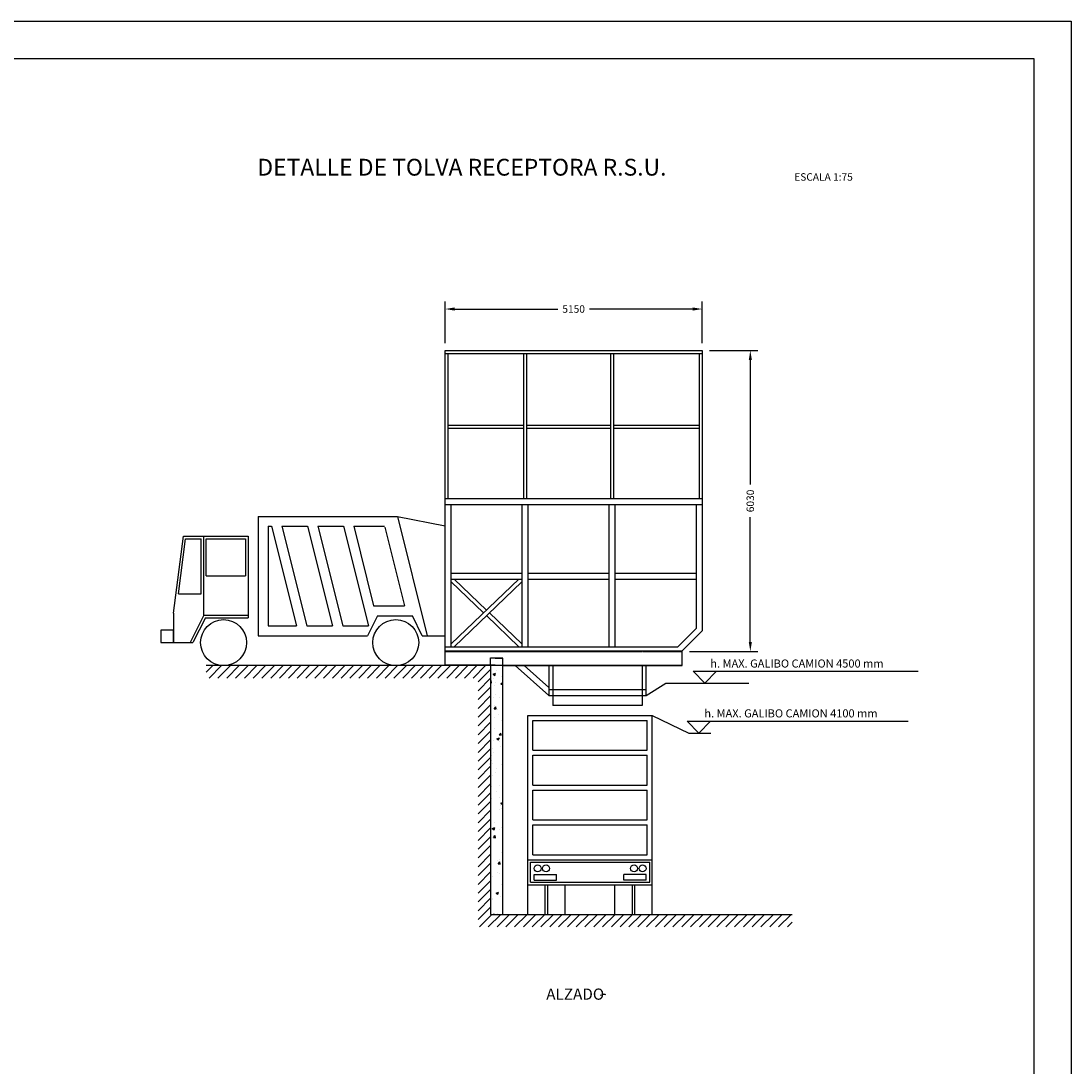
# Model space of a CAD drawing. Units: millimetres. Extents: x -1533 to 5415, y 8177 to 10553.
# Drawn here: x 4290 to 5415, y 9432 to 10553 of the extents above; entities that cross this region are included whole.
import ezdxf

# ---------------------------------------------------------------- set-up
doc = ezdxf.new("R2010")
doc.units = ezdxf.units.MM
doc.linetypes.add('PUNTOS', pattern=[0.25, 0, -0.25])
for name, color, linetype in [('015', 1, 'Continuous'), ('07', 6, 'Continuous'), ('CHAPA', 254, 'Continuous'), ('COTAS', 1, 'Continuous'), ('ZONAS-DESCARGA', 7, 'Continuous')]:
    doc.layers.add(name, color=color, linetype=linetype)
doc.styles.add('ROMANT', font='ROMANT.SHX', dxfattribs={"height": 350})
doc.dimstyles.new('PROPIO', dxfattribs={"dimscale": 4, "dimtxt": 2, "dimasz": 2.5, "dimexe": 2, "dimexo": 2, "dimgap": 1, "dimtad": 0, "dimdec": 0, "dimlfac": 10, "dimzin": 0, "dimdsep": 46, "dimtxsty": 'Standard', "dimcen": 2.5, "dimclrd": 1, "dimclre": 1, "dimclrt": 7, "dimadec": 0, "dimazin": 0, "dimtfac": 1, "dimtdec": 0, "dimtofl": 0, "dimtmove": 0, "dimatfit": 3, "dimfxl": 1, "dimtolj": 1, "dimtzin": 0, "dimarcsym": 0})

# ---------------------------------------------------------------- blocks, each defined once
blk = doc.blocks.new('*X245')
at = {"color": 0}
for p, q in [((-3.681, 0.032), (-3.549, 0.164)), ((-3.622, -0.086), (-3.372, 0.164)), ((-3.445, -0.086), (-3.195, 0.164)), ((-3.268, -0.086), (-3.018, 0.164)), ((-3.091, -0.086), (-2.841, 0.164)), ((-2.915, -0.086), (-2.665, 0.164)), ((-2.738, -0.086), (-2.488, 0.164)), ((-2.561, -0.086), (-2.311, 0.164)), ((-2.384, -0.086), (-2.134, 0.164)), ((-2.208, -0.086), (-1.958, 0.164)), ((-2.031, -0.086), (-1.781, 0.164)), ((-1.854, -0.086), (-1.604, 0.164)), ((-1.677, -0.086), (-1.427, 0.164)), ((-1.5, -0.086), (-1.25, 0.164)), ((-1.324, -0.086), (-1.074, 0.164)), ((-1.147, -0.086), (-0.897, 0.164)), ((-0.97, -0.086), (-0.72, 0.164)), ((-0.793, -0.086), (-0.543, 0.164)), ((-0.617, -0.086), (-0.367, 0.164)), ((-0.44, -0.086), (-0.19, 0.164)), ((-0.263, -0.086), (-0.013, 0.164)), ((-0.086, -0.086), (0.164, 0.164)), ((0.091, -0.086), (0.341, 0.164)), ((0.267, -0.086), (0.517, 0.164)), ((0.444, -0.086), (0.694, 0.164)), ((0.621, -0.086), (0.871, 0.164)), ((0.798, -0.086), (1.048, 0.164)), ((0.974, -0.086), (1.224, 0.164)), ((1.151, -0.086), (1.401, 0.164)), ((1.328, -0.086), (1.578, 0.164)), ((1.505, -0.086), (1.755, 0.164)), ((1.682, -0.086), (1.932, 0.164)), ((1.781, -0.164), (2.031, 0.086)), ((1.781, -0.34), (2.031, -0.09)), ((1.781, -0.517), (2.031, -0.267)), ((1.781, -0.694), (2.031, -0.444)), ((1.781, -0.871), (2.031, -0.621)), ((1.781, -1.047), (2.031, -0.797)), ((1.781, -1.224), (2.031, -0.974)), ((1.781, -1.401), (2.031, -1.151)), ((1.781, -1.578), (2.031, -1.328)), ((1.781, -1.755), (2.031, -1.505)), ((1.781, -1.931), (2.031, -1.681)), ((1.781, -2.108), (2.031, -1.858)), ((1.781, -2.285), (2.031, -2.035)), ((1.781, -2.462), (2.031, -2.212)), ((1.781, -2.638), (2.031, -2.388)), ((1.781, -2.815), (2.031, -2.565)), ((1.781, -2.992), (2.031, -2.742)), ((1.781, -3.169), (2.031, -2.919)), ((1.781, -3.346), (2.031, -3.096)), ((1.781, -3.522), (2.031, -3.272)), ((1.781, -3.699), (2.031, -3.449)), ((1.781, -3.876), (2.031, -3.626)), ((1.781, -4.053), (2.031, -3.803)), ((1.781, -4.229), (2.031, -3.979)), ((1.781, -4.406), (2.031, -4.156)), ((1.781, -4.583), (2.031, -4.333)), ((1.781, -4.76), (2.031, -4.51)), ((1.781, -4.937), (2.031, -4.687)), ((1.808, -5.086), (2.058, -4.836)), ((1.985, -5.086), (2.235, -4.836)), ((2.162, -5.086), (2.412, -4.836)), ((2.338, -5.086), (2.588, -4.836)), ((2.515, -5.086), (2.765, -4.836)), ((2.692, -5.086), (2.942, -4.836)), ((2.869, -5.086), (3.119, -4.836)), ((3.045, -5.086), (3.295, -4.836)), ((3.222, -5.086), (3.472, -4.836)), ((3.399, -5.086), (3.649, -4.836)), ((3.576, -5.086), (3.826, -4.836)), ((3.753, -5.086), (4.003, -4.836)), ((3.929, -5.086), (4.179, -4.836)), ((4.106, -5.086), (4.356, -4.836)), ((4.283, -5.086), (4.533, -4.836)), ((4.46, -5.086), (4.71, -4.836)), ((4.636, -5.086), (4.886, -4.836)), ((4.813, -5.086), (5.063, -4.836)), ((4.99, -5.086), (5.24, -4.836)), ((5.167, -5.086), (5.417, -4.836)), ((5.344, -5.086), (5.594, -4.836)), ((5.52, -5.086), (5.77, -4.836)), ((5.697, -5.086), (5.947, -4.836)), ((5.874, -5.086), (6.124, -4.836)), ((6.051, -5.086), (6.301, -4.836)), ((6.227, -5.086), (6.477, -4.836)), ((6.404, -5.086), (6.654, -4.836)), ((6.581, -5.086), (6.831, -4.836)), ((6.758, -5.086), (7.008, -4.836)), ((6.935, -5.086), (7.185, -4.836)), ((7.111, -5.086), (7.361, -4.836)), ((7.288, -5.086), (7.538, -4.836)), ((7.465, -5.086), (7.715, -4.836)), ((7.642, -5.086), (7.892, -4.836)), ((7.818, -5.086), (8.068, -4.836)), ((7.995, -5.086), (8.09, -4.992))]:
    blk.add_line(p, q, dxfattribs=at)
blk = doc.blocks.new('*X246')
at = {"color": 0}
for p, q in [((2.082, -0.007), (2.131, 0.012)), ((2.117, -0.031), (2.131, 0.012)), ((2.145, 0.06), (2.145, 0.06)), ((2.031, -0.149), (2.042, -0.135)), ((2.031, -0.178), (2.05, -0.179)), ((2.05, -0.179), (2.042, -0.135)), ((2.082, -0.007), (2.117, -0.031)), ((2.086, -0.095), (2.086, -0.095)), ((2.136, -0.173), (2.136, -0.173)), ((2.234, -0.189), (2.234, -0.189)), ((2.241, -0.208), (2.281, -0.166)), ((2.241, -0.208), (2.281, -0.214)), ((2.25, -0.048), (2.25, -0.048)), ((2.279, -0.204), (2.279, -0.204)), ((2.104, -0.227), (2.104, -0.227)), ((2.128, -0.406), (2.128, -0.406)), ((2.095, -0.48), (2.095, -0.48)), ((2.221, -0.466), (2.221, -0.466)), ((2.105, -0.702), (2.139, -0.662)), ((2.105, -0.702), (2.147, -0.706)), ((2.119, -0.639), (2.119, -0.639)), ((2.147, -0.706), (2.139, -0.662)), ((2.176, -0.721), (2.176, -0.721)), ((2.184, -0.824), (2.184, -0.824)), ((2.111, -0.872), (2.111, -0.872)), ((2.248, -0.935), (2.248, -0.935)), ((2.045, -1.18), (2.045, -1.18)), ((2.102, -1.105), (2.102, -1.105)), ((2.203, -1.229), (2.236, -1.189)), ((2.203, -1.229), (2.244, -1.232)), ((2.244, -1.232), (2.236, -1.189)), ((2.25, -1.215), (2.25, -1.215)), ((2.094, -1.338), (2.094, -1.338)), ((2.159, -1.304), (2.208, -1.285)), ((2.159, -1.304), (2.194, -1.328)), ((2.194, -1.328), (2.208, -1.285)), ((2.219, -1.352), (2.219, -1.352)), ((2.241, -1.468), (2.241, -1.468)), ((2.056, -1.632), (2.056, -1.632)), ((2.065, -1.491), (2.065, -1.491)), ((2.085, -1.571), (2.085, -1.571)), ((2.031, -1.796), (2.038, -1.793)), ((2.031, -1.814), (2.038, -1.793)), ((2.057, -1.744), (2.057, -1.744)), ((2.076, -1.804), (2.076, -1.804)), ((2.246, -1.821), (2.246, -1.821)), ((2.068, -2.037), (2.068, -2.037)), ((2.138, -1.985), (2.138, -1.985)), ((2.143, -1.909), (2.143, -1.909)), ((2.059, -2.27), (2.059, -2.27)), ((2.217, -2.239), (2.217, -2.239)), ((2.051, -2.503), (2.051, -2.503)), ((2.154, -2.361), (2.154, -2.361)), ((2.211, -2.479), (2.211, -2.479)), ((2.042, -2.736), (2.042, -2.736)), ((2.202, -2.732), (2.202, -2.732)), ((2.236, -2.601), (2.281, -2.584)), ((2.236, -2.601), (2.271, -2.625)), ((2.241, -2.638), (2.241, -2.638)), ((2.244, -2.708), (2.244, -2.708)), ((2.271, -2.625), (2.281, -2.596)), ((2.034, -2.768), (2.031, -2.753)), ((2.031, -2.768), (2.034, -2.768)), ((2.034, -2.969), (2.034, -2.969)), ((2.066, -3.109), (2.115, -3.09)), ((2.066, -3.109), (2.101, -3.132)), ((2.101, -3.132), (2.115, -3.09)), ((2.105, -2.996), (2.105, -2.996)), ((2.215, -3.125), (2.215, -3.125)), ((2.252, -3.09), (2.252, -3.09)), ((2.089, -3.291), (2.123, -3.251)), ((2.089, -3.291), (2.131, -3.295)), ((2.099, -3.249), (2.099, -3.249)), ((2.131, -3.295), (2.123, -3.251)), ((2.173, -3.743), (2.173, -3.743)), ((2.186, -3.818), (2.22, -3.777)), ((2.203, -3.725), (2.203, -3.725)), ((2.228, -3.821), (2.22, -3.777)), ((2.242, -3.594), (2.242, -3.594)), ((2.164, -3.996), (2.164, -3.996)), ((2.186, -3.818), (2.228, -3.821)), ((2.063, -4.081), (2.063, -4.081)), ((2.213, -4.012), (2.213, -4.012)), ((2.143, -4.406), (2.192, -4.387)), ((2.143, -4.406), (2.178, -4.429)), ((2.178, -4.429), (2.192, -4.387)), ((2.245, -4.238), (2.245, -4.238)), ((2.061, -4.514), (2.061, -4.514)), ((2.075, -4.533), (2.075, -4.533)), ((2.24, -4.48), (2.24, -4.48)), ((2.091, -4.836), (2.105, -4.821)), ((2.107, -4.836), (2.105, -4.821)), ((2.162, -4.811), (2.162, -4.811))]:
    blk.add_line(p, q, dxfattribs=at)
blk = doc.blocks.new('*D273')
at = {"layer": 'Defpoints', "color": 0}
for p in [(5020.1, 10244.3), (4744.9, 10199.8), (5020.1, 10199.8)]:
    blk.add_point(p, dxfattribs=at)
at = {"layer": 'ZONAS-DESCARGA', "color": 1, "lineweight": -2}
for p, q in [((4744.9, 10207.8), (4744.9, 10252.3)), ((5020.1, 10207.8), (5020.1, 10252.3)), ((4754.9, 10244.3), (4865.6, 10244.3)), ((5010.1, 10244.3), (4899.4, 10244.3))]:
    blk.add_line(p, q, dxfattribs=at)
at = {"layer": 'ZONAS-DESCARGA', "color": 1}
for points in [[(4754.9, 10246), (4754.9, 10242.6), (4744.9, 10244.3)], [(5010.1, 10242.6), (5010.1, 10246), (5020.1, 10244.3)]]:
    blk.add_solid(points, dxfattribs=at)
at = {"layer": 'ZONAS-DESCARGA', "color": 7, "insert": (4882.5, 10244.3), "char_height": 8, "attachment_point": 5}
blk.add_mtext('\\A1;5150', dxfattribs=at)
blk = doc.blocks.new('*D274')
at = {"layer": 'Defpoints', "color": 0}
for p in [(5020.1, 10199.8), (4998.8, 9877.5), (5071.8, 9877.5)]:
    blk.add_point(p, dxfattribs=at)
at = {"layer": 'ZONAS-DESCARGA', "color": 1, "lineweight": -2}
for p, q in [((5028.1, 10199.8), (5079.8, 10199.8)), ((5071.8, 10189.8), (5071.8, 10056.2)), ((5071.8, 9887.5), (5071.8, 10021.2)), ((5006.8, 9877.5), (5079.8, 9877.5))]:
    blk.add_line(p, q, dxfattribs=at)
at = {"layer": 'ZONAS-DESCARGA', "color": 1}
for points in [[(5073.5, 10189.8), (5070.2, 10189.8), (5071.8, 10199.8)], [(5070.2, 9887.5), (5073.5, 9887.5), (5071.8, 9877.5)]]:
    blk.add_solid(points, dxfattribs=at)
at = {"layer": 'ZONAS-DESCARGA', "color": 7, "insert": (5071.8, 10038.7), "char_height": 8, "attachment_point": 5, "rotation": 90}
blk.add_mtext('\\A1;6030', dxfattribs=at)
blk = doc.blocks.new('A1h')
at = {"layer": '015'}
blk.add_lwpolyline([(-831, -10), (-831, 584), (10, 584), (10, -10)], close=True, dxfattribs=at)
at = {"layer": '07'}
blk.add_lwpolyline([(-806, 0), (-806, 574), (0, 574), (0, 0)], close=True, dxfattribs=at)

msp = doc.modelspace()

# ---------------------------------------------------------------- linework, layer by layer
at = {"color": 7}
for p, q in [((4744.9, 10041.43), (4744.9, 10199.83)), ((4744.9, 10199.83), (5020.1, 10199.83)), ((4744.9, 10196.63), (4831.84, 10196.63)), ((4748.1, 10041.43), (4748.1, 10196.63)), ((4828.64, 10196.63), (4828.64, 10041.43)), ((4831.84, 10196.63), (4831.84, 10041.43)), ((4831.84, 10196.63), (4925.17, 10196.63)), ((4921.97, 10196.63), (4921.97, 10041.43)), ((4925.17, 10196.63), (4925.17, 10041.43)), ((4925.17, 10196.63), (5020.1, 10196.63)), ((5016.9, 10196.63), (5016.9, 10041.43)), ((5020.1, 10199.83), (5020.1, 10041.43)), ((4748.1, 10119.83), (4828.64, 10119.83)), ((4748.1, 10116.63), (4828.64, 10116.63)), ((4831.84, 10119.83), (4921.97, 10119.83)), ((4831.84, 10116.63), (4921.97, 10116.63)), ((4925.17, 10119.83), (5016.9, 10119.83)), ((4925.17, 10116.63), (5016.9, 10116.63)), ((4744.9, 9878.23), (4744.9, 10041.43)), ((4744.9, 10041.43), (5020.1, 10041.43)), ((5020.1, 10041.43), (5020.1, 9899.56)), ((4744.9, 10035.03), (5020.1, 10035.03)), ((4751.3, 9882.5), (4751.3, 10035.03)), ((4827.04, 10035.03), (4827.04, 9882.5)), ((4833.44, 10035.03), (4833.44, 9882.5)), ((4920.37, 10035.03), (4920.37, 9882.5)), ((4926.77, 10035.03), (4926.77, 9882.5)), ((5013.7, 10035.03), (5013.7, 9902.21)), ((4751.3, 9961.43), (4827.04, 9961.43)), ((4833.44, 9961.43), (4920.37, 9961.43)), ((4926.77, 9961.43), (5013.7, 9961.43)), ((4823.95, 9955.03), (4751.3, 9885.45)), ((4751.3, 9955.03), (4827.04, 9955.03)), ((4751.3, 9952.07), (4786.09, 9918.76)), ((4754.39, 9955.03), (4789.17, 9921.72)), ((4827.04, 9952.07), (4754.39, 9882.5)), ((4833.44, 9955.03), (4920.37, 9955.03)), ((4926.77, 9955.03), (5013.7, 9955.03)), ((4789.17, 9915.81), (4823.95, 9882.5)), ((4792.25, 9918.76), (4827.04, 9885.45)), ((4993.99, 9882.5), (5013.7, 9902.21)), ((4998.77, 9878.23), (5020.1, 9899.56)), ((4744.9, 9882.5), (4993.99, 9882.5)), ((4744.9, 9878.23), (4998.77, 9878.23)), ((4744.9, 9862.23), (4744.9, 9878.23)), ((4744.9, 9877.54), (4956.1, 9877.54)), ((4798.24, 9870.23), (4806.77, 9870.23)), ((4956.8, 9877.54), (4998.77, 9877.54)), ((4998.77, 9862.23), (4998.77, 9878.23)), ((4798.24, 9862.92), (4744.9, 9862.92)), ((4806.77, 9862.92), (4998.77, 9862.92)), ((4806.77, 9862.23), (4998.77, 9862.23)), ((4855.84, 9830.23), (4819.83, 9862.23)), ((4855.84, 9838.79), (4829.46, 9862.23)), ((4855.84, 9862.23), (4855.84, 9830.23)), ((4860.1, 9862.23), (4860.1, 9830.23)), ((4956.1, 9862.23), (4956.1, 9830.23)), ((4960.37, 9830.23), (4960.37, 9862.23)), ((4855.84, 9836.63), (4960.37, 9836.63)), ((4855.84, 9830.23), (4960.37, 9830.23)), ((4860.1, 9830.23), (4860.1, 9819.56)), ((4956.1, 9830.23), (4956.1, 9819.56)), ((4956.1, 9819.56), (4860.1, 9819.56))]:
    msp.add_line(p, q, dxfattribs=at)
at = {"color": 1, "linetype": 'PUNTOS', "ltscale": 5}
msp.add_line((4807.53, 9877.54), (4807.53, 9878.23), dxfattribs=at)
at = {"layer": 'ZONAS-DESCARGA', "color": 1}
for p, q in [((4544.33, 10022.2), (4544.33, 9894.2)), ((4544.33, 10022.2), (4693.66, 10022.2)), ((4693.66, 10022.2), (4725.66, 9894.2)), ((4693.66, 10022.2), (4744.9, 10011.95)), ((4555, 10011.53), (4558.89, 10011.53)), ((4555, 10011.53), (4555, 9904.87)), ((4558.89, 10011.53), (4585.56, 9904.87)), ((4569.89, 10011.53), (4597.37, 10011.53)), ((4569.89, 10011.53), (4596.55, 9904.87)), ((4597.37, 10011.53), (4624.04, 9904.87)), ((4608.37, 10011.53), (4635.86, 10011.53)), ((4608.37, 10011.53), (4635.04, 9904.87)), ((4635.86, 10011.53), (4662.52, 9904.87)), ((4646.85, 10011.53), (4679.84, 10011.53)), ((4646.85, 10011.53), (4668.19, 9926.2)), ((4680.1, 10010.49), (4701.17, 9926.2)), ((4453.66, 9918.38), (4464.33, 10000.87)), ((4459.04, 9939.19), (4466.67, 9998.2)), ((4464.33, 10000.87), (4533.66, 10000.87)), ((4466.67, 9998.2), (4483.54, 9998.2)), ((4483.54, 9939.19), (4483.54, 9998.2)), ((4486.2, 9916.23), (4486.2, 10000.87)), ((4488.87, 9998.2), (4531, 9998.2)), ((4488.87, 9998.2), (4531, 9998.2)), ((4488.87, 9958.63), (4488.87, 9998.2)), ((4531, 9998.2), (4531, 9958.63)), ((4533.66, 10000.87), (4533.66, 9913.56)), ((4488.87, 9958.63), (4531, 9958.63)), ((4459.04, 9939.19), (4483.54, 9939.19)), ((4668.19, 9926.2), (4680.1, 9926.2)), ((4680.1, 9926.2), (4701.17, 9926.2)), ((4453.66, 9918.38), (4453.66, 9886.86)), ((4486.2, 9916.23), (4471.52, 9886.86)), ((4487.85, 9913.56), (4474.5, 9886.86)), ((4486.2, 9916.23), (4533.66, 9916.23)), ((4487.85, 9913.56), (4533.66, 9913.56)), ((4672.33, 9915.53), (4661.66, 9894.2)), ((4672.33, 9915.53), (4680.1, 9915.53)), ((4680.1, 9915.53), (4709.66, 9915.53)), ((4720.33, 9894.2), (4709.66, 9915.53)), ((4555, 9904.87), (4585.56, 9904.87)), ((4596.55, 9904.87), (4624.04, 9904.87)), ((4635.04, 9904.87), (4662.52, 9904.87)), ((4544.33, 9894.2), (4661.66, 9894.2)), ((4720.33, 9894.2), (4744.9, 9894.2)), ((4453.66, 9886.86), (4474.5, 9886.86)), ((5010.54, 9856.25), (5251.74, 9856.25)), ((5010.54, 9856.25), (5023.03, 9843.41)), ((5035.53, 9856.25), (5023.03, 9843.41)), ((4833.44, 9808.9), (4966.77, 9808.9)), ((4833.44, 9595.56), (4833.44, 9808.9)), ((4838.77, 9771.56), (4838.77, 9803.56)), ((4838.77, 9803.56), (4961.44, 9803.56)), ((4961.44, 9771.56), (4961.44, 9803.56)), ((4966.77, 9595.56), (4966.77, 9808.9)), ((5004.13, 9802.85), (5241.05, 9802.85)), ((5004.13, 9802.85), (5016.62, 9790.01)), ((5029.12, 9802.85), (5016.62, 9790.01)), ((4838.77, 9771.56), (4961.44, 9771.56)), ((4838.77, 9766.23), (4961.44, 9766.23)), ((4838.77, 9734.23), (4838.77, 9766.23)), ((4961.44, 9734.23), (4961.44, 9766.23)), ((4838.77, 9734.23), (4961.44, 9734.23)), ((4838.77, 9728.9), (4961.44, 9728.9)), ((4838.77, 9696.9), (4838.77, 9728.9)), ((4961.44, 9696.9), (4961.44, 9728.9)), ((4838.77, 9696.9), (4961.44, 9696.9)), ((4838.77, 9659.56), (4838.77, 9691.56)), ((4838.77, 9691.56), (4961.44, 9691.56)), ((4961.44, 9659.56), (4961.44, 9691.56)), ((4833.44, 9654.23), (4966.77, 9654.23)), ((4838.77, 9659.56), (4961.44, 9659.56)), ((4836.1, 9651.56), (4964.1, 9651.56)), ((4836.1, 9630.23), (4836.1, 9651.56)), ((4964.1, 9630.23), (4964.1, 9651.56)), ((4840.15, 9638.61), (4864.09, 9638.61)), ((4840.15, 9632.23), (4840.15, 9638.61)), ((4840.15, 9632.23), (4864.09, 9632.23)), ((4864.09, 9632.23), (4864.09, 9638.61)), ((4936.12, 9632.23), (4936.12, 9638.61)), ((4960.05, 9638.61), (4936.12, 9638.61)), ((4960.05, 9632.23), (4936.12, 9632.23)), ((4960.05, 9632.23), (4960.05, 9638.61)), ((4833.44, 9627.56), (4966.77, 9627.56)), ((4836.1, 9630.23), (4964.1, 9630.23)), ((4852.1, 9595.56), (4852.1, 9627.56)), ((4854.77, 9595.56), (4854.77, 9627.56)), ((4873.44, 9595.56), (4873.44, 9627.56)), ((4926.77, 9595.56), (4926.77, 9627.56)), ((4945.44, 9595.56), (4945.44, 9627.56)), ((4948.1, 9595.56), (4948.1, 9627.56)), ((4913.42, 9509.67), (4911.08, 9508.9))]:
    msp.add_line(p, q, dxfattribs=at)
at = {"layer": 'ZONAS-DESCARGA', "color": 7}
for p, q in [((4793.44, 9862.23), (4793.44, 9870.76)), ((4806.77, 9870.23), (4793.44, 9870.23)), ((4806.77, 9862.23), (4806.77, 9870.23)), ((4793.44, 9862.23), (4488.82, 9862.23)), ((4806.77, 9862.23), (4793.44, 9862.23)), ((4793.44, 9862.23), (4793.44, 9595.56)), ((4806.77, 9595.56), (4806.77, 9862.23)), ((4960.37, 9830.23), (4981.35, 9843.41)), ((4981.35, 9843.41), (5070.06, 9843.41)), ((4966.77, 9808.9), (5005.93, 9790.01)), ((5005.93, 9790.01), (5029.45, 9790.01)), ((4793.44, 9595.56), (4806.77, 9595.56)), ((4806.77, 9595.56), (5116.56, 9595.56))]:
    msp.add_line(p, q, dxfattribs=at)
at = {"layer": 'ZONAS-DESCARGA'}
for p, q in [((4833.44, 9595.56), (4852.1, 9595.56)), ((4854.77, 9595.56), (4873.44, 9595.56)), ((4926.77, 9595.56), (4945.44, 9595.56)), ((4948.1, 9595.56), (4966.77, 9595.56))]:
    msp.add_line(p, q, dxfattribs=at)
at = {"layer": 'ZONAS-DESCARGA', "color": 1}
msp.add_lwpolyline([(4453.66, 9886.86), (4453.66, 9900.3), (4440.22, 9900.3), (4440.22, 9886.86)], close=True, dxfattribs=at)
for centre, radius in [((4507.38, 9886.89), 24.66), ((4691.9, 9886.89), 24.66), ((4843.88, 9644.99), 3.72), ((4852.92, 9644.99), 3.72), ((4947.29, 9644.99), 3.72), ((4956.33, 9644.99), 3.72)]:
    msp.add_circle(centre, radius, dxfattribs=at)
msp.add_arc((4915.08, 9504.6), 5.33, 68.13707, 108.1555, dxfattribs=at)
at = {"layer": 'ZONAS-DESCARGA', "color": 0, "linetype": 'ByBlock'}
msp.add_point((4966.77, 9595.56), dxfattribs=at)

# ---------------------------------------------------------------- block references
at = {"layer": 'CHAPA', "color": 7, "xscale": 4, "yscale": 4, "zscale": 4}
msp.add_blockref('A1h', (5375.45, 8216.89), dxfattribs=at)
at = {"layer": 'ZONAS-DESCARGA', "color": 7, "xscale": 53.33328, "yscale": 53.33328, "zscale": 53.33328}
for name in ['*X245', '*X246']:
    msp.add_blockref(name, (4685.12, 9853.49), dxfattribs=at)

# ---------------------------------------------------------------- texts
at = {"layer": 'COTAS', "color": 30, "linetype": 'ByBlock', "char_height": 8.6667, "attachment_point": 5}
for s, insert in [('{h. MAX. GALIBO CAMION 4500 mm}', (5121.78, 9863.39)), ('h. MAX. GALIBO CAMION 4100 mm', (5115.37, 9809.98))]:
    msp.add_mtext(s, dxfattribs=dict(at, insert=insert))
at = {"layer": 'ZONAS-DESCARGA', "color": 1, "style": 'ROMANT'}
msp.add_text('%%UDETALLE DE TOLVA RECEPTORA R.S.U.', height=18, dxfattribs=at).set_placement((4543.56, 10387.25))
at = {"layer": 'ZONAS-DESCARGA', "color": 4}
for s, height, p in [('ESCALA 1:75', 8, (5118.91, 10381.81)), ('ALZADO', 12, (4853.15, 9504.31))]:
    msp.add_text(s, height=height, dxfattribs=at).set_placement(p)

# ---------------------------------------------------------------- dimensions: what is measured, and where the dimension line sits
at = {"layer": 'ZONAS-DESCARGA', "color": 1}
dim = msp.add_linear_dim(base=(5020.1, 10244.31), p1=(4744.9, 10199.83), p2=(5020.1, 10199.83), text='5150', dimstyle='PROPIO', dxfattribs=at)
dim.commit()
dim.dimension.update_dxf_attribs({"geometry": '*D273', "text_midpoint": (4882.5, 10244.31)})
dim = msp.add_linear_dim(base=(5071.85, 9877.54), p1=(5020.1, 10199.83), p2=(4998.77, 9877.54), angle=90, text='6030', dimstyle='PROPIO', dxfattribs=at)
dim.commit()
dim.dimension.update_dxf_attribs({"geometry": '*D274', "text_midpoint": (5071.85, 10038.68)})

doc.saveas('drawing.dxf')
